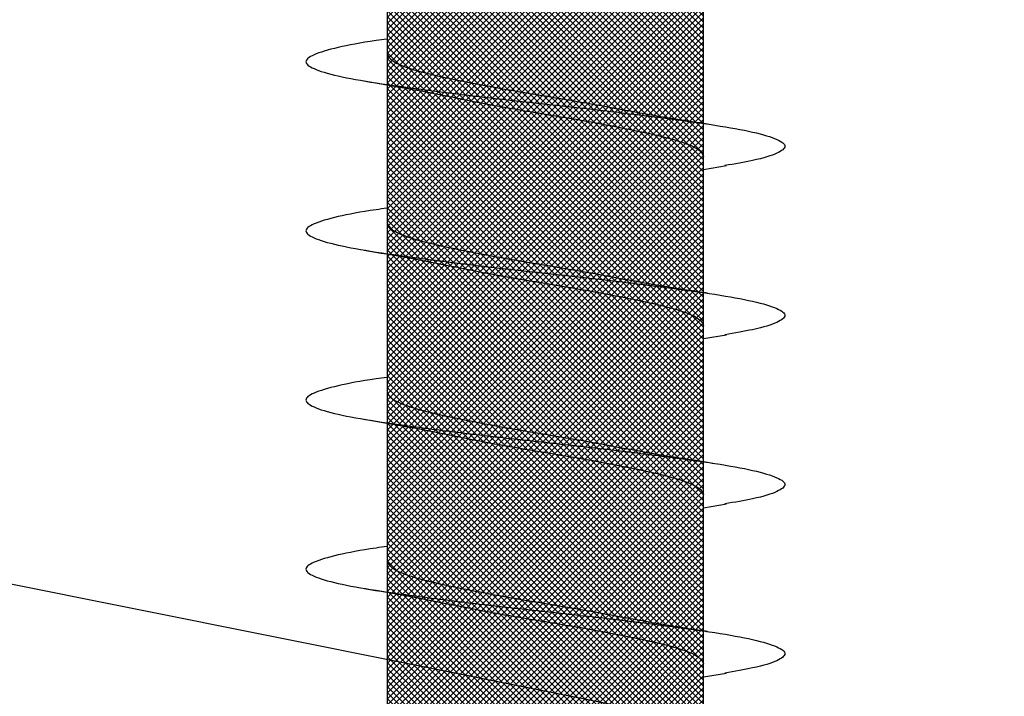
# Model space of a CAD drawing. Units: inches. Extents: x 8793.7 to 8858, y 3235.7 to 3307.6.
# Drawn here: x 8834.5 to 8834.8, y 3286.6 to 3286.8 of the extents above; entities that cross this region are included whole.
import ezdxf
from ezdxf import colors
from ezdxf.entities.mleader import LeaderData, LeaderLine
from ezdxf.math import Vec2, Vec3

# ---------------------------------------------------------------- set-up
doc = ezdxf.new("R2010")
doc.units = ezdxf.units.IN
doc.header["$MEASUREMENT"] = 0
doc.layers.add('conc', color=8, linetype='Continuous', lineweight=0)
doc.layers.add('Outline', color=7, linetype='Continuous', lineweight=40)
doc.layers.add('ICF Outline', color=7, linetype='Continuous')
doc.layers.add('Sills', color=40, linetype='Continuous')
doc.styles.add('Logix', font='arial.ttf', dxfattribs={"height": 0.06})

# ---------------------------------------------------------------- blocks, each defined once
blk = doc.blocks.new('*U206')
at = {"layer": 'Sills', "ltscale": 0.01}
blk.add_line((-1.75, 1.5), (5.75, 0), dxfattribs=at)
blk = doc.blocks.new('2.75in wood screw no washer')
at = {"layer": 'conc', "transparency": 33554687}
h = blk.add_hatch(dxfattribs=at)
h.set_pattern_fill('ANSI37', scale=0.01)
h.set_pattern_definition([(45, (0, 0), (-0.0008838834764832, 0.0008838834764832), []), (135, (0, 0), (-0.0008838834764832, -0.0008838834764832), [])])
edge = h.paths.add_edge_path()
edge.add_line((0.7240263797957596, -0.0467916448596952), (1.75, -0.0467916448596952))
edge.add_arc((0.7147809310063167, -0.0427649102648502), 0.0100842904962917, 269.9999999992705, 336.4650949498469)
edge.add_line((0.0830000000005384, -0.0528492007611021), (0.7147809310063167, -0.0528492007611021))
edge.add_line((0.0412829888300621, -0.0891132453130013), (0.0830000000005384, -0.0528492007611021))
edge.add_line((0.0162829888304259, -0.1108454137579429), (0.0412829888300621, -0.0891132453130013))
edge.add_line((0, -0.125), (0.0162829888304259, -0.1108454137579429))
edge.add_line((0, 0.125), (0, -0.125))
edge.add_line((0.0162829888304259, 0.1108454137579429), (0, 0.125))
edge.add_line((0.0412829888300621, 0.0891132453130013), (0.0162829888304259, 0.1108454137579429))
edge.add_line((0.0830000000005384, 0.0528492007615569), (0.0412829888300621, 0.0891132453130013))
edge.add_line((0.7147809310063167, 0.0528492007615569), (0.0830000000005384, 0.0528492007615569))
edge.add_arc((0.7147809310063167, 0.0427649102653049), 0.0100842904962917, 23.53490505015312, 90.00000000072953)
edge.add_line((1.75, 0.0467916448599888), (0.7240263797957596, 0.04679164486015))
edge.add_line((2.618661363756473, 0.0467916448596952), (1.75, 0.0467916448598317))
edge.add_line((1.75, -0.0467916448596952), (2.618661363756473, -0.0467916448596952))
edge.add_line((2.657331420496121, -0.0390121778864341), (2.75, -0.0001542456029711))
edge.add_line((2.75, 0.0001542456034258), (2.657331420496121, 0.0390121778864341))
edge.add_arc((2.618661363756473, -0.0532083551383948), 0.0999999999980134, 67.250645785899, 90.00000000010421)
edge.add_arc((2.618661363756473, 0.0532083551383948), 0.0999999999980131, 269.9999999998958, 292.749354214101)
at = {"color": 7, "linetype": 'Continuous', "lineweight": 30}
for p, q in [((1.75, 0.0467916448599888), (0.7240263797957596, 0.04679164486015)), ((1.309060351553853, 0.0467916448596952), (1.268293518116479, 0.0467916448596952)), ((1.359060351553125, 0.0467916448596952), (1.31829351811757, 0.0467916448596952)), ((1.409060351554217, 0.0467916448596952), (1.368293518116843, 0.0467916448596952)), ((1.459060351553489, 0.0467916448596952), (1.418293518116115, 0.0467916448596952)), ((1.509060351552761, 0.0467916448596952), (1.468293518117206, 0.0467916448596952)), ((0.7240263797957596, -0.0467916448596952), (1.75, -0.0467916448596952)), ((1.247660249311593, -0.0467916448596952), (1.287922558207355, -0.0467916448596952)), ((1.284060351554217, -0.0467916448596952), (1.285227800775828, -0.053570175418372)), ((1.297660249312684, -0.0467916448596952), (1.337922558206628, -0.0467916448596952)), ((1.334060351553489, -0.0467916448596952), (1.33522780077692, -0.053570175418372)), ((1.347660249311957, -0.0467916448596952), (1.387922558207719, -0.0467916448596952)), ((1.384060351552761, -0.0467916448596952), (1.385227800776192, -0.053570175418372)), ((1.397660249311229, -0.0467916448596952), (1.437922558206992, -0.0467916448596952)), ((1.434060351553853, -0.0467916448596952), (1.435227800775464, -0.053570175418372)), ((1.44766024931232, -0.0467916448596952), (1.487922558206264, -0.0467916448596952))]:
    blk.add_line(p, q, dxfattribs=at)
for points, knots in [([(1.322628821588295, 0.0467916448596952), (1.322475702283554, 0.0478995559069517), (1.321639483441686, 0.0539501064158685), (1.320137878445166, 0.0618563285047458), (1.317954331609143, 0.0692111958965143), (1.315920220073167, 0.0715846753469123), (1.313884844583299, 0.0691717278909891), (1.311705134628937, 0.0620163090211463), (1.309670006630767, 0.0506262265566875), (1.307634902936115, 0.0358020333724198), (1.305455119210819, 0.0185368464467501), (1.303420010628542, -1.2008968e-08), (1.301384902219069, -0.018536797982506), (1.299205117975361, -0.0358022049344982), (1.297170016156087, -0.0506256020453293), (1.295134881149351, -0.0620186577448294), (1.29295519765219, -0.0691628544705054), (1.290919724729974, -0.0716171282365394), (1.288885977553945, -0.0690891019376068), (1.2868952304525, -0.0629193939053039), (1.285713320155991, -0.0559677225405722), (1.285218965851527, -0.0530600664610574)], [0, 0, 0, 0, 0.0124096849445498, 0.0677720704772336, 0.1241203287815786, 0.1794827143142625, 0.2348450998469462, 0.2911933581512913, 0.3465557436839752, 0.4019181292166591, 0.458266387521004, 0.513628773053688, 0.5689911585863717, 0.6253394168907168, 0.6807018024234007, 0.7360641879560843, 0.7924124462604294, 0.8477748317931133, 0.9031372173257972, 0.9594854756301423, 1, 1, 1, 1]), ([(1.322628821588295, 0.0467916448596952), (1.322475702283554, 0.0478995559069517), (1.321639483441686, 0.0539501064158685), (1.320137878445166, 0.0618563285047458), (1.317954331609143, 0.0692111958965143), (1.315920220073167, 0.0715846753469123), (1.313884844583299, 0.0691717278909891), (1.311705134628937, 0.0620163090211463), (1.309670006630767, 0.0506262265566875), (1.307634902936115, 0.0358020333724198), (1.305455119210819, 0.0185368464467501), (1.303420010628542, -1.2008968e-08), (1.301384902219069, -0.018536797982506), (1.299431356244895, -0.0340102405239122), (1.298269154998706, -0.0425972639750398), (1.29780440981267, -0.0458136400338845)], [0, 0, 0, 0, 0.0124096849445498, 0.0677720704772336, 0.1241203287815786, 0.1794827143142625, 0.2348450998469462, 0.2911933581512913, 0.3465557436839752, 0.4019181292166591, 0.458266387521004, 0.513628773053688, 0.5689911585863717, 0.6253394168907168, 0.663361410539562, 0.663361410539562, 0.663361410539562, 0.663361410539562]), ([(1.322628821588295, 0.0467916448596952), (1.322475702283554, 0.0478995559069517), (1.321639483441686, 0.0539501064158685), (1.320137878445166, 0.0618563285047458), (1.317954331609143, 0.0692111958965143), (1.315920220073167, 0.0715846753469123), (1.313884844583299, 0.0691717278909891), (1.311705134628937, 0.0620163090211463), (1.309670006630767, 0.0506262265566875), (1.307634902936115, 0.0358020333724198), (1.305455119210819, 0.0185368464467501), (1.303420010628542, -1.2008968e-08), (1.301384902219069, -0.018536797982506), (1.299431356244895, -0.0340102405239122), (1.298269154998706, -0.0425972639750398), (1.29780440981267, -0.0458136400338845)], [0, 0, 0, 0, 0.0124096849445498, 0.0677720704772336, 0.1241203287815786, 0.1794827143142625, 0.2348450998469462, 0.2911933581512913, 0.3465557436839752, 0.4019181292166591, 0.458266387521004, 0.513628773053688, 0.5689911585863717, 0.6253394168907168, 0.663361410539562, 0.663361410539562, 0.663361410539562, 0.663361410539562]), ([(1.322628821588295, 0.0467916448596952), (1.322475702283554, 0.0478995559069517), (1.321639483441686, 0.0539501064158685), (1.320137878445166, 0.0618563285047458), (1.317954331609143, 0.0692111958965143), (1.315920220073167, 0.0715846753469123), (1.313884844583299, 0.0691717278909891), (1.311705134628937, 0.0620163090211463), (1.309670006630767, 0.0506262265566875), (1.307634902936115, 0.0358020333724198), (1.305455119210819, 0.0185368464467501), (1.303420010628542, -1.2008968e-08), (1.301384902219069, -0.018536797982506), (1.299431356244895, -0.0340102405239122), (1.298269154998706, -0.0425972639750398), (1.29780440981267, -0.0458136400338845)], [0, 0, 0, 0, 0.0124096849445498, 0.0677720704772336, 0.1241203287815786, 0.1794827143142625, 0.2348450998469462, 0.2911933581512913, 0.3465557436839752, 0.4019181292166591, 0.458266387521004, 0.513628773053688, 0.5689911585863717, 0.6253394168907168, 0.663361410539562, 0.663361410539562, 0.663361410539562, 0.663361410539562]), ([(1.322628821588295, 0.0467916448596952), (1.322475702283554, 0.0478995559069517), (1.321639483441686, 0.0539501064158685), (1.320137878445166, 0.0618563285047458), (1.317954331609143, 0.0692111958965143), (1.315920220073167, 0.0715846753469123), (1.313884844583299, 0.0691717278909891), (1.311705134628937, 0.0620163090211463), (1.309670006630767, 0.0506262265566875), (1.307634902936115, 0.0358020333724198), (1.305455119210819, 0.0185368464467501), (1.303420010628542, -1.2008968e-08), (1.301384902219069, -0.018536797982506), (1.299431356244895, -0.0340102405239122), (1.298269154998706, -0.0425972639750398), (1.29780440981267, -0.0458136400338845)], [0, 0, 0, 0, 0.0124096849445498, 0.0677720704772336, 0.1241203287815786, 0.1794827143142625, 0.2348450998469462, 0.2911933581512913, 0.3465557436839752, 0.4019181292166591, 0.458266387521004, 0.513628773053688, 0.5689911585863717, 0.6253394168907168, 0.663361410539562, 0.663361410539562, 0.663361410539562, 0.663361410539562]), ([(1.372628821587568, 0.0467916448596952), (1.372475702282827, 0.0478995559069517), (1.371639483442777, 0.0539501064158685), (1.370137878444438, 0.0618563285047458), (1.367954331610235, 0.0692111958965143), (1.365920220074258, 0.0715846753469123), (1.363884844582571, 0.0691717278909891), (1.361705134628209, 0.0620163090211463), (1.359670006631858, 0.0506262265566875), (1.357634902935387, 0.0358020333724198), (1.355455119210091, 0.0185368464467501), (1.353420010629633, -1.2008968e-08), (1.351384902218342, -0.018536797982506), (1.349205117974634, -0.0358022049344982), (1.347170016155359, -0.0506256020453293), (1.345134881150443, -0.0620186577448294), (1.342955197651463, -0.0691628544705054), (1.340919724731065, -0.0716171282365394), (1.338885977555037, -0.0690891019376068), (1.336895230453592, -0.0629193939053039), (1.335713320155264, -0.0559677225405722), (1.335218965850799, -0.0530600664610574)], [0, 0, 0, 0, 0.0124096849445497, 0.0677720704772335, 0.1241203287815786, 0.1794827143142624, 0.2348450998469461, 0.2911933581512914, 0.3465557436839751, 0.4019181292166589, 0.4582663875210041, 0.5136287730536879, 0.5689911585863717, 0.6253394168907169, 0.6807018024234006, 0.7360641879560843, 0.7924124462604294, 0.8477748317931133, 0.903137217325797, 0.9594854756301421, 1, 1, 1, 1]), ([(1.372628821587568, 0.0467916448596952), (1.372475702282827, 0.0478995559069517), (1.371639483442777, 0.0539501064158685), (1.370137878444438, 0.0618563285047458), (1.367954331610235, 0.0692111958965143), (1.365920220074258, 0.0715846753469123), (1.363884844582571, 0.0691717278909891), (1.361705134628209, 0.0620163090211463), (1.359670006631858, 0.0506262265566875), (1.357634902935387, 0.0358020333724198), (1.355455119210091, 0.0185368464467501), (1.353420010629633, -1.2008968e-08), (1.351384902218342, -0.018536797982506), (1.349431356225977, -0.0340102406662481), (1.348269154965237, -0.0425972642251509), (1.347804409762829, -0.0458136403831304)], [0, 0, 0, 0, 0.0124096849445497, 0.0677720704772335, 0.1241203287815786, 0.1794827143142624, 0.2348450998469461, 0.2911933581512914, 0.3465557436839751, 0.4019181292166589, 0.4582663875210041, 0.5136287730536879, 0.5689911585863717, 0.6253394168907169, 0.663361411913722, 0.663361411913722, 0.663361411913722, 0.663361411913722]), ([(1.372628821587568, 0.0467916448596952), (1.372475702282827, 0.0478995559069517), (1.371639483442777, 0.0539501064158685), (1.370137878444438, 0.0618563285047458), (1.367954331610235, 0.0692111958965143), (1.365920220074258, 0.0715846753469123), (1.363884844582571, 0.0691717278909891), (1.361705134628209, 0.0620163090211463), (1.359670006631858, 0.0506262265566875), (1.357634902935387, 0.0358020333724198), (1.355455119210091, 0.0185368464467501), (1.353420010629633, -1.2008968e-08), (1.351384902218342, -0.018536797982506), (1.349431356225977, -0.0340102406662481), (1.348269154965237, -0.0425972642251509), (1.347804409762829, -0.0458136403831304)], [0, 0, 0, 0, 0.0124096849445497, 0.0677720704772335, 0.1241203287815786, 0.1794827143142624, 0.2348450998469461, 0.2911933581512914, 0.3465557436839751, 0.4019181292166589, 0.4582663875210041, 0.5136287730536879, 0.5689911585863717, 0.6253394168907169, 0.663361411913722, 0.663361411913722, 0.663361411913722, 0.663361411913722]), ([(1.372628821587568, 0.0467916448596952), (1.372475702282827, 0.0478995559069517), (1.371639483442777, 0.0539501064158685), (1.370137878444438, 0.0618563285047458), (1.367954331610235, 0.0692111958965143), (1.365920220074258, 0.0715846753469123), (1.363884844582571, 0.0691717278909891), (1.361705134628209, 0.0620163090211463), (1.359670006631858, 0.0506262265566875), (1.357634902935387, 0.0358020333724198), (1.355455119210091, 0.0185368464467501), (1.353420010629633, -1.2008968e-08), (1.351384902218342, -0.018536797982506), (1.349431356225977, -0.0340102406662481), (1.348269154965237, -0.0425972642251509), (1.347804409762829, -0.0458136403831304)], [0, 0, 0, 0, 0.0124096849445497, 0.0677720704772335, 0.1241203287815786, 0.1794827143142624, 0.2348450998469461, 0.2911933581512914, 0.3465557436839751, 0.4019181292166589, 0.4582663875210041, 0.5136287730536879, 0.5689911585863717, 0.6253394168907169, 0.663361411913722, 0.663361411913722, 0.663361411913722, 0.663361411913722]), ([(1.372628821587568, 0.0467916448596952), (1.372475702282827, 0.0478995559069517), (1.371639483442777, 0.0539501064158685), (1.370137878444438, 0.0618563285047458), (1.367954331610235, 0.0692111958965143), (1.365920220074258, 0.0715846753469123), (1.363884844582571, 0.0691717278909891), (1.361705134628209, 0.0620163090211463), (1.359670006631858, 0.0506262265566875), (1.357634902935387, 0.0358020333724198), (1.355455119210091, 0.0185368464467501), (1.353420010629633, -1.2008968e-08), (1.351384902218342, -0.018536797982506), (1.349431356225977, -0.0340102406662481), (1.348269154965237, -0.0425972642251509), (1.347804409762829, -0.0458136403831304)], [0, 0, 0, 0, 0.0124096849445497, 0.0677720704772335, 0.1241203287815786, 0.1794827143142624, 0.2348450998469461, 0.2911933581512914, 0.3465557436839751, 0.4019181292166589, 0.4582663875210041, 0.5136287730536879, 0.5689911585863717, 0.6253394168907169, 0.663361411913722, 0.663361411913722, 0.663361411913722, 0.663361411913722]), ([(1.422628821588659, 0.0467916448596952), (1.422475702282099, 0.0478995559069517), (1.421639483442049, 0.0539501064158685), (1.42013787844553, 0.0618563285047458), (1.417954331609507, 0.0692111958965143), (1.41592022007353, 0.0715846753469123), (1.413884844583662, 0.0691717278909891), (1.411705134627482, 0.0620163090211463), (1.409670006631131, 0.0506262265566875), (1.407634902936479, 0.0358020333724198), (1.405455119209364, 0.0185368464467501), (1.403420010628906, -1.2008968e-08), (1.401384902219433, -0.018536797982506), (1.399205117973906, -0.0358022049344982), (1.397170016156451, -0.0506256020453293), (1.395134881149715, -0.0620186577448294), (1.392955197652554, -0.0691628544705054), (1.390919724730338, -0.0716171282365394), (1.388885977554309, -0.0690891019376068), (1.386895230452864, -0.0629193939053039), (1.385713320154536, -0.0559677225405722), (1.385218965850071, -0.0530600664610574)], [0, 0, 0, 0, 0.0124096849445514, 0.0677720704772351, 0.12412032878158, 0.1794827143142638, 0.2348450998469475, 0.2911933581512924, 0.3465557436839763, 0.4019181292166599, 0.4582663875210049, 0.5136287730536888, 0.5689911585863723, 0.6253394168907173, 0.6807018024234012, 0.7360641879560847, 0.7924124462604297, 0.8477748317931135, 0.9031372173257974, 0.9594854756301423, 1, 1, 1, 1]), ([(1.472628821587932, 0.0467916448596952), (1.47247570228319, 0.0478995559069517), (1.471639483441322, 0.0539501064158685), (1.470137878444802, 0.0618563285047458), (1.46795433160878, 0.0692111958965143), (1.465920220072803, 0.0715846753469123), (1.463884844582935, 0.0691717278909891), (1.461705134628573, 0.0620163090211463), (1.459670006630403, 0.0506262265566875), (1.457634902935751, 0.0358020333724198), (1.455455119210455, 0.0185368464467501), (1.453420010629997, -1.2008968e-08), (1.451384902218705, -0.018536797982506), (1.449205117974997, -0.0358022049344982), (1.447170016155723, -0.0506256020453293), (1.445134881148987, -0.0620186577448294), (1.442955197651826, -0.0691628544705054), (1.44091972472961, -0.0716171282365394), (1.438885977553582, -0.0690891019376068), (1.436895230453956, -0.0629193939053039), (1.435713320155628, -0.0559677225405722), (1.435218965851163, -0.0530600664610574)], [0, 0, 0, 0, 0.0124096849445497, 0.0677720704772336, 0.1241203287815789, 0.1794827143142628, 0.2348450998469466, 0.291193358151292, 0.3465557436839759, 0.4019181292166598, 0.4582663875210051, 0.5136287730536889, 0.568991158586373, 0.625339416890718, 0.680701802423402, 0.7360641879560857, 0.792412446260431, 0.8477748317931151, 0.903137217325799, 0.959485475630144, 1, 1, 1, 1]), ([(1.310227800775464, 0.0535701754188267), (1.309474231908097, 0.0490651124605393), (1.307995834833491, 0.0402268069206002), (1.30640628961737, 0.0322400037407533), (1.305626967723583, 0.0283242355571929)], [0, 0, 0, 0, 0.5097202102949512, 0.9999999999999998, 0.9999999999999998, 0.9999999999999998, 0.9999999999999998]), ([(1.360227800776556, 0.0535701754188267), (1.359474231909189, 0.0490651124605393), (1.357995834834582, 0.0402268069206002), (1.356406289618462, 0.0322400037407533), (1.355626967724674, 0.0283242355571929)], [0, 0, 0, 0, 0.5097202102949514, 0.9999999999999998, 0.9999999999999998, 0.9999999999999998, 0.9999999999999998]), ([(1.410227800775828, 0.0535701754188267), (1.409474231908461, 0.0490651124605393), (1.407995834833855, 0.0402268069206002), (1.406406289617734, 0.0322400037407533), (1.405626967723947, 0.0283242355571929)], [0, 0, 0, 0, 0.5097202102949695, 1, 1, 1, 1]), ([(1.46022780077692, 0.0535701754188267), (1.459474231907734, 0.0490651124605393), (1.457995834833127, 0.0402268069206002), (1.456406289618826, 0.0322400037407533), (1.455626967723219, 0.0283242355571929)], [0, 0, 0, 0, 0.5097202102949524, 0.9999999999999998, 0.9999999999999998, 0.9999999999999998, 0.9999999999999998]), ([(1.31829351811757, 0.0467916448596952), (1.317619021152495, 0.0464840063946213), (1.316257635569854, 0.0458630776233804), (1.314079393718202, 0.0409552172413896), (1.312043551975875, 0.0334739321924644), (1.310007505833709, 0.02365496167522), (1.30782988469582, 0.0122669508659783), (1.305791757289625, -3.47785085069e-05), (1.30376425954455, -0.0121265589500581), (1.302256859526096, -0.0203293471208781), (1.30153509044976, -0.0237175541014949), (1.301507486537957, -0.0238471353882233)], [0, 0, 0, 0, 0.1235237174962742, 0.2493167751549594, 0.3728404926512515, 0.4963642101475309, 0.6221572678062045, 0.7456809853024849, 0.869204702798764, 0.9949977604574383, 1, 1, 1, 1]), ([(1.31829351811757, 0.0467916448596952), (1.317619021152495, 0.0464840063946213), (1.316257635569854, 0.0458630776233804), (1.314079393718202, 0.0409552172413896), (1.312043551975875, 0.0334739321924644), (1.310007505833709, 0.02365496167522), (1.30782988469582, 0.0122669508659783), (1.305791757289625, -3.47785085069e-05), (1.30376425954455, -0.0121265589500581), (1.302256859526096, -0.0203293471208781), (1.30153509044976, -0.0237175541014949), (1.301507486537957, -0.0238471353882233)], [0, 0, 0, 0, 0.1235237174962742, 0.2493167751549594, 0.3728404926512515, 0.4963642101475309, 0.6221572678062045, 0.7456809853024849, 0.869204702798764, 0.9949977604574383, 1, 1, 1, 1]), ([(1.31829351811757, 0.0467916448596952), (1.317619021152495, 0.0464840063946213), (1.316257635569854, 0.0458630776233804), (1.314079393718202, 0.0409552172413896), (1.312043551975875, 0.0334739321924644), (1.310007505833709, 0.02365496167522), (1.30782988469582, 0.0122669508659783), (1.305791757289625, -3.47785085069e-05), (1.30376425954455, -0.0121265589500581), (1.302256859526096, -0.0203293471208781), (1.30153509044976, -0.0237175541014949), (1.301507486537957, -0.0238471353882233)], [0, 0, 0, 0, 0.1235237174962742, 0.2493167751549594, 0.3728404926512515, 0.4963642101475309, 0.6221572678062045, 0.7456809853024849, 0.869204702798764, 0.9949977604574383, 1, 1, 1, 1]), ([(1.31829351811757, 0.0467916448596952), (1.317619021152495, 0.0464840063946213), (1.316257635569854, 0.0458630776233804), (1.314079393718202, 0.0409552172413896), (1.312043551975875, 0.0334739321924644), (1.310007505833709, 0.02365496167522), (1.30782988469582, 0.0122669508659783), (1.305791757289625, -3.47785085069e-05), (1.30376425954455, -0.0121265589500581), (1.302256859526096, -0.0203293471208781), (1.30153509044976, -0.0237175541014949), (1.301507486537957, -0.0238471353882233)], [0, 0, 0, 0, 0.1235237174962742, 0.2493167751549594, 0.3728404926512515, 0.4963642101475309, 0.6221572678062045, 0.7456809853024849, 0.869204702798764, 0.9949977604574383, 1, 1, 1, 1]), ([(1.31829351811757, 0.0467916448596952), (1.317619021152495, 0.0464840063946213), (1.316257635569854, 0.0458630776233804), (1.314079393718202, 0.0409552172413896), (1.312043551975875, 0.0334739321924644), (1.310007505833709, 0.02365496167522), (1.30782988469582, 0.0122669508659783), (1.305791757289625, -3.47785085069e-05), (1.30376425954455, -0.0121265589500581), (1.302256859526096, -0.0203293471208781), (1.30153509044976, -0.0237175541014949), (1.301507486537957, -0.0238471353882233)], [0, 0, 0, 0, 0.1235237174962742, 0.2493167751549594, 0.3728404926512515, 0.4963642101475309, 0.6221572678062045, 0.7456809853024849, 0.869204702798764, 0.9949977604574383, 1, 1, 1, 1]), ([(1.368293518116843, 0.0467916448596952), (1.367619021151767, 0.0464840063946213), (1.366257635569127, 0.0458630776233804), (1.364079393717474, 0.0409552172413896), (1.362043551976967, 0.0334739321924644), (1.360007505832982, 0.02365496167522), (1.357829884695092, 0.0122669508659783), (1.355791757290717, -3.47785085069e-05), (1.353764259543822, -0.0121265589500581), (1.352256859525368, -0.0203293471208781), (1.351535090449033, -0.0237175541014949), (1.351507486537229, -0.0238471353882233)], [0, 0, 0, 0, 0.1235237174962734, 0.2493167751549597, 0.3728404926512519, 0.4963642101475314, 0.6221572678062052, 0.7456809853024855, 0.869204702798765, 0.9949977604574385, 1, 1, 1, 1]), ([(1.368293518116843, 0.0467916448596952), (1.367619021151767, 0.0464840063946213), (1.366257635569127, 0.0458630776233804), (1.364079393717474, 0.0409552172413896), (1.362043551976967, 0.0334739321924644), (1.360007505832982, 0.02365496167522), (1.357829884695092, 0.0122669508659783), (1.355791757290717, -3.47785085069e-05), (1.353764259543822, -0.0121265589500581), (1.352256859525368, -0.0203293471208781), (1.351535090449033, -0.0237175541014949), (1.351507486537229, -0.0238471353882233)], [0, 0, 0, 0, 0.1235237174962734, 0.2493167751549597, 0.3728404926512519, 0.4963642101475314, 0.6221572678062052, 0.7456809853024855, 0.869204702798765, 0.9949977604574385, 1, 1, 1, 1]), ([(1.368293518116843, 0.0467916448596952), (1.367619021151767, 0.0464840063946213), (1.366257635569127, 0.0458630776233804), (1.364079393717474, 0.0409552172413896), (1.362043551976967, 0.0334739321924644), (1.360007505832982, 0.02365496167522), (1.357829884695092, 0.0122669508659783), (1.355791757290717, -3.47785085069e-05), (1.353764259543822, -0.0121265589500581), (1.352256859525368, -0.0203293471208781), (1.351535090449033, -0.0237175541014949), (1.351507486537229, -0.0238471353882233)], [0, 0, 0, 0, 0.1235237174962734, 0.2493167751549597, 0.3728404926512519, 0.4963642101475314, 0.6221572678062052, 0.7456809853024855, 0.869204702798765, 0.9949977604574385, 1, 1, 1, 1]), ([(1.368293518116843, 0.0467916448596952), (1.367619021151767, 0.0464840063946213), (1.366257635569127, 0.0458630776233804), (1.364079393717474, 0.0409552172413896), (1.362043551976967, 0.0334739321924644), (1.360007505832982, 0.02365496167522), (1.357829884695092, 0.0122669508659783), (1.355791757290717, -3.47785085069e-05), (1.353764259543822, -0.0121265589500581), (1.352256859525368, -0.0203293471208781), (1.351535090449033, -0.0237175541014949), (1.351507486537229, -0.0238471353882233)], [0, 0, 0, 0, 0.1235237174962734, 0.2493167751549597, 0.3728404926512519, 0.4963642101475314, 0.6221572678062052, 0.7456809853024855, 0.869204702798765, 0.9949977604574385, 1, 1, 1, 1]), ([(1.368293518116843, 0.0467916448596952), (1.367619021151767, 0.0464840063946213), (1.366257635569127, 0.0458630776233804), (1.364079393717474, 0.0409552172413896), (1.362043551976967, 0.0334739321924644), (1.360007505832982, 0.02365496167522), (1.357829884695092, 0.0122669508659783), (1.355791757290717, -3.47785085069e-05), (1.353764259543822, -0.0121265589500581), (1.352256859525368, -0.0203293471208781), (1.351535090449033, -0.0237175541014949), (1.351507486537229, -0.0238471353882233)], [0, 0, 0, 0, 0.1235237174962734, 0.2493167751549597, 0.3728404926512519, 0.4963642101475314, 0.6221572678062052, 0.7456809853024855, 0.869204702798765, 0.9949977604574385, 1, 1, 1, 1]), ([(1.418293518116115, 0.0467916448596952), (1.417619021152859, 0.0464840063946213), (1.416257635568399, 0.0458630776233804), (1.414079393718566, 0.0409552172413896), (1.412043551976239, 0.0334739321924644), (1.410007505834073, 0.02365496167522), (1.407829884696184, 0.0122669508659783), (1.405791757289989, -3.47785085069e-05), (1.403764259544914, -0.0121265589500581), (1.40225685952646, -0.0203293471208781), (1.401535090450124, -0.0237175541014949), (1.401507486538321, -0.0238471353882233)], [0, 0, 0, 0, 0.1235237174962742, 0.2493167751549594, 0.3728404926512515, 0.4963642101475309, 0.6221572678062045, 0.7456809853024849, 0.869204702798764, 0.9949977604574383, 1, 1, 1, 1]), ([(1.418293518116115, 0.0467916448596952), (1.417619021152859, 0.0464840063946213), (1.416257635568399, 0.0458630776233804), (1.414079393718566, 0.0409552172413896), (1.412043551976239, 0.0334739321924644), (1.410007505834073, 0.02365496167522), (1.407829884696184, 0.0122669508659783), (1.405791757289989, -3.47785085069e-05), (1.403764259544914, -0.0121265589500581), (1.40225685952646, -0.0203293471208781), (1.401535090450124, -0.0237175541014949), (1.401507486538321, -0.0238471353882233)], [0, 0, 0, 0, 0.1235237174962742, 0.2493167751549594, 0.3728404926512515, 0.4963642101475309, 0.6221572678062045, 0.7456809853024849, 0.869204702798764, 0.9949977604574383, 1, 1, 1, 1]), ([(1.418293518116115, 0.0467916448596952), (1.417619021152859, 0.0464840063946213), (1.416257635568399, 0.0458630776233804), (1.414079393718566, 0.0409552172413896), (1.412043551976239, 0.0334739321924644), (1.410007505834073, 0.02365496167522), (1.407829884696184, 0.0122669508659783), (1.405791757289989, -3.47785085069e-05), (1.403764259544914, -0.0121265589500581), (1.40225685952646, -0.0203293471208781), (1.401535090450124, -0.0237175541014949), (1.401507486538321, -0.0238471353882233)], [0, 0, 0, 0, 0.1235237174962742, 0.2493167751549594, 0.3728404926512515, 0.4963642101475309, 0.6221572678062045, 0.7456809853024849, 0.869204702798764, 0.9949977604574383, 1, 1, 1, 1]), ([(1.418293518116115, 0.0467916448596952), (1.417619021152859, 0.0464840063946213), (1.416257635568399, 0.0458630776233804), (1.414079393718566, 0.0409552172413896), (1.412043551976239, 0.0334739321924644), (1.410007505834073, 0.02365496167522), (1.407829884696184, 0.0122669508659783), (1.405791757289989, -3.47785085069e-05), (1.403764259544914, -0.0121265589500581), (1.40225685952646, -0.0203293471208781), (1.401535090450124, -0.0237175541014949), (1.401507486538321, -0.0238471353882233)], [0, 0, 0, 0, 0.1235237174962742, 0.2493167751549594, 0.3728404926512515, 0.4963642101475309, 0.6221572678062045, 0.7456809853024849, 0.869204702798764, 0.9949977604574383, 1, 1, 1, 1]), ([(1.418293518116115, 0.0467916448596952), (1.417619021152859, 0.0464840063946213), (1.416257635568399, 0.0458630776233804), (1.414079393718566, 0.0409552172413896), (1.412043551976239, 0.0334739321924644), (1.410007505834073, 0.02365496167522), (1.407829884696184, 0.0122669508659783), (1.405791757289989, -3.47785085069e-05), (1.403764259544914, -0.0121265589500581), (1.40225685952646, -0.0203293471208781), (1.401535090450124, -0.0237175541014949), (1.401507486538321, -0.0238471353882233)], [0, 0, 0, 0, 0.1235237174962742, 0.2493167751549594, 0.3728404926512515, 0.4963642101475309, 0.6221572678062045, 0.7456809853024849, 0.869204702798764, 0.9949977604574383, 1, 1, 1, 1]), ([(1.468293518117206, 0.0467916448596952), (1.467619021152131, 0.0464840063946213), (1.46625763556949, 0.0458630776233804), (1.464079393717838, 0.0409552172413896), (1.46204355197733, 0.0334739321924644), (1.460007505833345, 0.02365496167522), (1.457829884695456, 0.0122669508659783), (1.455791757289262, -3.47785085069e-05), (1.453764259544186, -0.0121265589500581), (1.452256859525732, -0.0203293471208781), (1.451535090449397, -0.0237175541014949), (1.451507486537593, -0.0238471353882233)], [0, 0, 0, 0, 0.1235237174962695, 0.249316775154957, 0.3728404926512504, 0.496364210147531, 0.622157267806206, 0.7456809853024874, 0.869204702798768, 0.9949977604574428, 1, 1, 1, 1]), ([(1.468293518117206, 0.0467916448596952), (1.467619021152131, 0.0464840063946213), (1.46625763556949, 0.0458630776233804), (1.464079393717838, 0.0409552172413896), (1.46204355197733, 0.0334739321924644), (1.460007505833345, 0.02365496167522), (1.457829884695456, 0.0122669508659783), (1.455791757289262, -3.47785085069e-05), (1.453764259544186, -0.0121265589500581), (1.452256859525732, -0.0203293471208781), (1.451535090449397, -0.0237175541014949), (1.451507486537593, -0.0238471353882233)], [0, 0, 0, 0, 0.1235237174962695, 0.249316775154957, 0.3728404926512504, 0.496364210147531, 0.622157267806206, 0.7456809853024874, 0.869204702798768, 0.9949977604574428, 1, 1, 1, 1]), ([(1.468293518117206, 0.0467916448596952), (1.467619021152131, 0.0464840063946213), (1.46625763556949, 0.0458630776233804), (1.464079393717838, 0.0409552172413896), (1.46204355197733, 0.0334739321924644), (1.460007505833345, 0.02365496167522), (1.457829884695456, 0.0122669508659783), (1.455791757289262, -3.47785085069e-05), (1.453764259544186, -0.0121265589500581), (1.452256859525732, -0.0203293471208781), (1.451535090449397, -0.0237175541014949), (1.451507486537593, -0.0238471353882233)], [0, 0, 0, 0, 0.1235237174962695, 0.249316775154957, 0.3728404926512504, 0.496364210147531, 0.622157267806206, 0.7456809853024874, 0.869204702798768, 0.9949977604574428, 1, 1, 1, 1]), ([(1.468293518117206, 0.0467916448596952), (1.467619021152131, 0.0464840063946213), (1.46625763556949, 0.0458630776233804), (1.464079393717838, 0.0409552172413896), (1.46204355197733, 0.0334739321924644), (1.460007505833345, 0.02365496167522), (1.457829884695456, 0.0122669508659783), (1.455791757289262, -3.47785085069e-05), (1.453764259544186, -0.0121265589500581), (1.452256859525732, -0.0203293471208781), (1.451535090449397, -0.0237175541014949), (1.451507486537593, -0.0238471353882233)], [0, 0, 0, 0, 0.1235237174962695, 0.249316775154957, 0.3728404926512504, 0.496364210147531, 0.622157267806206, 0.7456809853024874, 0.869204702798768, 0.9949977604574428, 1, 1, 1, 1]), ([(1.468293518117206, 0.0467916448596952), (1.467619021152131, 0.0464840063946213), (1.46625763556949, 0.0458630776233804), (1.464079393717838, 0.0409552172413896), (1.46204355197733, 0.0334739321924644), (1.460007505833345, 0.02365496167522), (1.457829884695456, 0.0122669508659783), (1.455791757289262, -3.47785085069e-05), (1.453764259544186, -0.0121265589500581), (1.452256859525732, -0.0203293471208781), (1.451535090449397, -0.0237175541014949), (1.451507486537593, -0.0238471353882233)], [0, 0, 0, 0, 0.1235237174962695, 0.249316775154957, 0.3728404926512504, 0.496364210147531, 0.622157267806206, 0.7456809853024874, 0.869204702798768, 0.9949977604574428, 1, 1, 1, 1]), ([(1.305661696800598, 0.0283310586701191), (1.305319070152108, 0.0267484452874669), (1.30428706654311, 0.0219815576742804), (1.302456177525527, 0.0121942728296745), (1.30042316023173, 1.67845546457e-05), (1.298386508673502, -0.0122620277688839), (1.296208486606701, -0.0236562642121498), (1.294172546629852, -0.0334735861806621), (1.292136676538575, -0.0409553114618575), (1.289958442250281, -0.0458630543880645), (1.288597055667196, -0.0464839986962034), (1.287922558207355, -0.0467916448596952)], [0, 0, 0, 0, 0.0591198403357541, 0.178071054979831, 0.2948763581262344, 0.4116816612726366, 0.5306328759167133, 0.6474381790631166, 0.7642434822095198, 0.8831946968535973, 1, 1, 1, 1]), ([(1.305661696800598, 0.0283310586701191), (1.305319070152108, 0.0267484452874669), (1.30428706654311, 0.0219815576742804), (1.302456177525527, 0.0121942728296745), (1.30042316023173, 1.67845546457e-05), (1.298386508673502, -0.0122620277688839), (1.296208486606701, -0.0236562642121498), (1.294172546629852, -0.0334735861806621), (1.292136676538575, -0.0409553114618575), (1.289958442250281, -0.0458630543880645), (1.288597055667196, -0.0464839986962034), (1.287922558207355, -0.0467916448596952)], [0, 0, 0, 0, 0.0591198403357541, 0.178071054979831, 0.2948763581262344, 0.4116816612726366, 0.5306328759167133, 0.6474381790631166, 0.7642434822095198, 0.8831946968535973, 1, 1, 1, 1]), ([(1.305661696800598, 0.0283310586701191), (1.305319070152108, 0.0267484452874669), (1.30428706654311, 0.0219815576742804), (1.302456177525527, 0.0121942728296745), (1.30042316023173, 1.67845546457e-05), (1.298386508673502, -0.0122620277688839), (1.296208486606701, -0.0236562642121498), (1.294172546629852, -0.0334735861806621), (1.292136676538575, -0.0409553114618575), (1.289958442250281, -0.0458630543880645), (1.288597055667196, -0.0464839986962034), (1.287922558207355, -0.0467916448596952)], [0, 0, 0, 0, 0.0591198403357541, 0.178071054979831, 0.2948763581262344, 0.4116816612726366, 0.5306328759167133, 0.6474381790631166, 0.7642434822095198, 0.8831946968535973, 1, 1, 1, 1]), ([(1.305661696800598, 0.0283310586701191), (1.305319070152108, 0.0267484452874669), (1.30428706654311, 0.0219815576742804), (1.302456177525527, 0.0121942728296745), (1.30042316023173, 1.67845546457e-05), (1.298386508673502, -0.0122620277688839), (1.296208486606701, -0.0236562642121498), (1.294172546629852, -0.0334735861806621), (1.292136676538575, -0.0409553114618575), (1.289958442250281, -0.0458630543880645), (1.288597055667196, -0.0464839986962034), (1.287922558207355, -0.0467916448596952)], [0, 0, 0, 0, 0.0591198403357541, 0.178071054979831, 0.2948763581262344, 0.4116816612726366, 0.5306328759167133, 0.6474381790631166, 0.7642434822095198, 0.8831946968535973, 1, 1, 1, 1]), ([(1.305661696800598, 0.0283310586701191), (1.305319070152108, 0.0267484452874669), (1.30428706654311, 0.0219815576742804), (1.302456177525527, 0.0121942728296745), (1.30042316023173, 1.67845546457e-05), (1.298386508673502, -0.0122620277688839), (1.296208486606701, -0.0236562642121498), (1.294172546629852, -0.0334735861806621), (1.292136676538575, -0.0409553114618575), (1.289958442250281, -0.0458630543880645), (1.288597055667196, -0.0464839986962034), (1.287922558207355, -0.0467916448596952)], [0, 0, 0, 0, 0.0591198403357541, 0.178071054979831, 0.2948763581262344, 0.4116816612726366, 0.5306328759167133, 0.6474381790631166, 0.7642434822095198, 0.8831946968535973, 1, 1, 1, 1]), ([(1.355661696801689, 0.0283310586701191), (1.3553190701532, 0.0267484452874669), (1.354287066542383, 0.0219815576742804), (1.3524561775248, 0.0121942728296745), (1.350423160231002, 1.67845546457e-05), (1.348386508672774, -0.0122620277688839), (1.346208486607793, -0.0236562642121498), (1.344172546630943, -0.0334735861806621), (1.342136676537847, -0.0409553114618575), (1.339958442251372, -0.0458630543880645), (1.338597055668287, -0.0464839986962034), (1.337922558206628, -0.0467916448596952)], [0, 0, 0, 0, 0.0591198403357537, 0.1780710549798316, 0.2948763581262349, 0.4116816612726372, 0.5306328759167142, 0.6474381790631174, 0.7642434822095207, 0.8831946968535973, 1, 1, 1, 1]), ([(1.355661696801689, 0.0283310586701191), (1.3553190701532, 0.0267484452874669), (1.354287066542383, 0.0219815576742804), (1.3524561775248, 0.0121942728296745), (1.350423160231002, 1.67845546457e-05), (1.348386508672774, -0.0122620277688839), (1.346208486607793, -0.0236562642121498), (1.344172546630943, -0.0334735861806621), (1.342136676537847, -0.0409553114618575), (1.339958442251372, -0.0458630543880645), (1.338597055668287, -0.0464839986962034), (1.337922558206628, -0.0467916448596952)], [0, 0, 0, 0, 0.0591198403357537, 0.1780710549798316, 0.2948763581262349, 0.4116816612726372, 0.5306328759167142, 0.6474381790631174, 0.7642434822095207, 0.8831946968535973, 1, 1, 1, 1]), ([(1.355661696801689, 0.0283310586701191), (1.3553190701532, 0.0267484452874669), (1.354287066542383, 0.0219815576742804), (1.3524561775248, 0.0121942728296745), (1.350423160231002, 1.67845546457e-05), (1.348386508672774, -0.0122620277688839), (1.346208486607793, -0.0236562642121498), (1.344172546630943, -0.0334735861806621), (1.342136676537847, -0.0409553114618575), (1.339958442251372, -0.0458630543880645), (1.338597055668287, -0.0464839986962034), (1.337922558206628, -0.0467916448596952)], [0, 0, 0, 0, 0.0591198403357537, 0.1780710549798316, 0.2948763581262349, 0.4116816612726372, 0.5306328759167142, 0.6474381790631174, 0.7642434822095207, 0.8831946968535973, 1, 1, 1, 1]), ([(1.355661696801689, 0.0283310586701191), (1.3553190701532, 0.0267484452874669), (1.354287066542383, 0.0219815576742804), (1.3524561775248, 0.0121942728296745), (1.350423160231002, 1.67845546457e-05), (1.348386508672774, -0.0122620277688839), (1.346208486607793, -0.0236562642121498), (1.344172546630943, -0.0334735861806621), (1.342136676537847, -0.0409553114618575), (1.339958442251372, -0.0458630543880645), (1.338597055668287, -0.0464839986962034), (1.337922558206628, -0.0467916448596952)], [0, 0, 0, 0, 0.0591198403357537, 0.1780710549798316, 0.2948763581262349, 0.4116816612726372, 0.5306328759167142, 0.6474381790631174, 0.7642434822095207, 0.8831946968535973, 1, 1, 1, 1]), ([(1.355661696801689, 0.0283310586701191), (1.3553190701532, 0.0267484452874669), (1.354287066542383, 0.0219815576742804), (1.3524561775248, 0.0121942728296745), (1.350423160231002, 1.67845546457e-05), (1.348386508672774, -0.0122620277688839), (1.346208486607793, -0.0236562642121498), (1.344172546630943, -0.0334735861806621), (1.342136676537847, -0.0409553114618575), (1.339958442251372, -0.0458630543880645), (1.338597055668287, -0.0464839986962034), (1.337922558206628, -0.0467916448596952)], [0, 0, 0, 0, 0.0591198403357537, 0.1780710549798316, 0.2948763581262349, 0.4116816612726372, 0.5306328759167142, 0.6474381790631174, 0.7642434822095207, 0.8831946968535973, 1, 1, 1, 1]), ([(1.405661696800962, 0.0283310586701191), (1.405319070152472, 0.0267484452874669), (1.404287066543474, 0.0219815576742804), (1.402456177524072, 0.0121942728296745), (1.400423160230275, 1.67845546457e-05), (1.398386508673866, -0.0122620277688839), (1.396208486607065, -0.0236562642121498), (1.394172546630215, -0.0334735861806621), (1.39213667653712, -0.0409553114618575), (1.389958442250645, -0.0458630543880645), (1.38859705566756, -0.0464839986962034), (1.387922558207719, -0.0467916448596952)], [0, 0, 0, 0, 0.0591198403357462, 0.1780710549798241, 0.2948763581262284, 0.4116816612726316, 0.5306328759167093, 0.6474381790631137, 0.7642434822095177, 0.8831946968535962, 1, 1, 1, 1]), ([(1.405661696800962, 0.0283310586701191), (1.405319070152472, 0.0267484452874669), (1.404287066543474, 0.0219815576742804), (1.402456177524072, 0.0121942728296745), (1.400423160230275, 1.67845546457e-05), (1.398386508673866, -0.0122620277688839), (1.396208486607065, -0.0236562642121498), (1.394172546630215, -0.0334735861806621), (1.39213667653712, -0.0409553114618575), (1.389958442250645, -0.0458630543880645), (1.38859705566756, -0.0464839986962034), (1.387922558207719, -0.0467916448596952)], [0, 0, 0, 0, 0.0591198403357462, 0.1780710549798241, 0.2948763581262284, 0.4116816612726316, 0.5306328759167093, 0.6474381790631137, 0.7642434822095177, 0.8831946968535962, 1, 1, 1, 1]), ([(1.405661696800962, 0.0283310586701191), (1.405319070152472, 0.0267484452874669), (1.404287066543474, 0.0219815576742804), (1.402456177524072, 0.0121942728296745), (1.400423160230275, 1.67845546457e-05), (1.398386508673866, -0.0122620277688839), (1.396208486607065, -0.0236562642121498), (1.394172546630215, -0.0334735861806621), (1.39213667653712, -0.0409553114618575), (1.389958442250645, -0.0458630543880645), (1.38859705566756, -0.0464839986962034), (1.387922558207719, -0.0467916448596952)], [0, 0, 0, 0, 0.0591198403357462, 0.1780710549798241, 0.2948763581262284, 0.4116816612726316, 0.5306328759167093, 0.6474381790631137, 0.7642434822095177, 0.8831946968535962, 1, 1, 1, 1]), ([(1.405661696800962, 0.0283310586701191), (1.405319070152472, 0.0267484452874669), (1.404287066543474, 0.0219815576742804), (1.402456177524072, 0.0121942728296745), (1.400423160230275, 1.67845546457e-05), (1.398386508673866, -0.0122620277688839), (1.396208486607065, -0.0236562642121498), (1.394172546630215, -0.0334735861806621), (1.39213667653712, -0.0409553114618575), (1.389958442250645, -0.0458630543880645), (1.38859705566756, -0.0464839986962034), (1.387922558207719, -0.0467916448596952)], [0, 0, 0, 0, 0.0591198403357462, 0.1780710549798241, 0.2948763581262284, 0.4116816612726316, 0.5306328759167093, 0.6474381790631137, 0.7642434822095177, 0.8831946968535962, 1, 1, 1, 1]), ([(1.405661696800962, 0.0283310586701191), (1.405319070152472, 0.0267484452874669), (1.404287066543474, 0.0219815576742804), (1.402456177524072, 0.0121942728296745), (1.400423160230275, 1.67845546457e-05), (1.398386508673866, -0.0122620277688839), (1.396208486607065, -0.0236562642121498), (1.394172546630215, -0.0334735861806621), (1.39213667653712, -0.0409553114618575), (1.389958442250645, -0.0458630543880645), (1.38859705566756, -0.0464839986962034), (1.387922558207719, -0.0467916448596952)], [0, 0, 0, 0, 0.0591198403357462, 0.1780710549798241, 0.2948763581262284, 0.4116816612726316, 0.5306328759167093, 0.6474381790631137, 0.7642434822095177, 0.8831946968535962, 1, 1, 1, 1]), ([(1.455661696800234, 0.0283310586701191), (1.455319070153564, 0.0267484452874669), (1.454287066542747, 0.0219815576742804), (1.452456177525164, 0.0121942728296745), (1.450423160231366, 1.67845546457e-05), (1.448386508673138, -0.0122620277688839), (1.446208486608156, -0.0236562642121498), (1.444172546631307, -0.0334735861806621), (1.442136676538211, -0.0409553114618575), (1.439958442251736, -0.0458630543880645), (1.438597055666832, -0.0464839986962034), (1.437922558206992, -0.0467916448596952)], [0, 0, 0, 0, 0.0591198403357497, 0.1780710549798281, 0.2948763581262319, 0.4116816612726347, 0.5306328759167119, 0.6474381790631158, 0.7642434822095195, 0.8831946968535966, 0.9999999999999998, 0.9999999999999998, 0.9999999999999998, 0.9999999999999998]), ([(1.455661696800234, 0.0283310586701191), (1.455319070153564, 0.0267484452874669), (1.454287066542747, 0.0219815576742804), (1.452456177525164, 0.0121942728296745), (1.450423160231366, 1.67845546457e-05), (1.448386508673138, -0.0122620277688839), (1.446208486608156, -0.0236562642121498), (1.444172546631307, -0.0334735861806621), (1.442136676538211, -0.0409553114618575), (1.439958442251736, -0.0458630543880645), (1.438597055666832, -0.0464839986962034), (1.437922558206992, -0.0467916448596952)], [0, 0, 0, 0, 0.0591198403357497, 0.1780710549798281, 0.2948763581262319, 0.4116816612726347, 0.5306328759167119, 0.6474381790631158, 0.7642434822095195, 0.8831946968535966, 0.9999999999999998, 0.9999999999999998, 0.9999999999999998, 0.9999999999999998]), ([(1.455661696800234, 0.0283310586701191), (1.455319070153564, 0.0267484452874669), (1.454287066542747, 0.0219815576742804), (1.452456177525164, 0.0121942728296745), (1.450423160231366, 1.67845546457e-05), (1.448386508673138, -0.0122620277688839), (1.446208486608156, -0.0236562642121498), (1.444172546631307, -0.0334735861806621), (1.442136676538211, -0.0409553114618575), (1.439958442251736, -0.0458630543880645), (1.438597055666832, -0.0464839986962034), (1.437922558206992, -0.0467916448596952)], [0, 0, 0, 0, 0.0591198403357497, 0.1780710549798281, 0.2948763581262319, 0.4116816612726347, 0.5306328759167119, 0.6474381790631158, 0.7642434822095195, 0.8831946968535966, 0.9999999999999998, 0.9999999999999998, 0.9999999999999998, 0.9999999999999998]), ([(1.455661696800234, 0.0283310586701191), (1.455319070153564, 0.0267484452874669), (1.454287066542747, 0.0219815576742804), (1.452456177525164, 0.0121942728296745), (1.450423160231366, 1.67845546457e-05), (1.448386508673138, -0.0122620277688839), (1.446208486608156, -0.0236562642121498), (1.444172546631307, -0.0334735861806621), (1.442136676538211, -0.0409553114618575), (1.439958442251736, -0.0458630543880645), (1.438597055666832, -0.0464839986962034), (1.437922558206992, -0.0467916448596952)], [0, 0, 0, 0, 0.0591198403357497, 0.1780710549798281, 0.2948763581262319, 0.4116816612726347, 0.5306328759167119, 0.6474381790631158, 0.7642434822095195, 0.8831946968535966, 0.9999999999999998, 0.9999999999999998, 0.9999999999999998, 0.9999999999999998]), ([(1.455661696800234, 0.0283310586701191), (1.455319070153564, 0.0267484452874669), (1.454287066542747, 0.0219815576742804), (1.452456177525164, 0.0121942728296745), (1.450423160231366, 1.67845546457e-05), (1.448386508673138, -0.0122620277688839), (1.446208486608156, -0.0236562642121498), (1.444172546631307, -0.0334735861806621), (1.442136676538211, -0.0409553114618575), (1.439958442251736, -0.0458630543880645), (1.438597055666832, -0.0464839986962034), (1.437922558206992, -0.0467916448596952)], [0, 0, 0, 0, 0.0591198403357497, 0.1780710549798281, 0.2948763581262319, 0.4116816612726347, 0.5306328759167119, 0.6474381790631158, 0.7642434822095195, 0.8831946968535966, 0.9999999999999998, 0.9999999999999998, 0.9999999999999998, 0.9999999999999998]), ([(1.297492285531916, -0.0478926547457377), (1.297941189874109, -0.0448998750594001), (1.298618354032441, -0.0403853205198175), (1.299908969011084, -0.0324374751066898), (1.300843506965975, -0.0274334766113498), (1.301527223682569, -0.0237725044767103)], [0, 0, 0, 0, 0.345475689606458, 0.5211438884077513, 0.9999999999999998, 0.9999999999999998, 0.9999999999999998, 0.9999999999999998]), ([(1.347492285531188, -0.0478926547457377), (1.3479411898752, -0.0448998750594001), (1.348618354033533, -0.0403853205198175), (1.349908969010357, -0.0324374751066898), (1.350843506967066, -0.0274334766113498), (1.351527223681841, -0.0237725044767103)], [0, 0, 0, 0, 0.3454756896064582, 0.5211438884077677, 0.9999999999999998, 0.9999999999999998, 0.9999999999999998, 0.9999999999999998]), ([(1.39749228553228, -0.0478926547457377), (1.397941189874472, -0.0448998750594001), (1.398618354032805, -0.0403853205198175), (1.399908969009629, -0.0324374751066898), (1.400843506966339, -0.0274334766113498), (1.401527223681114, -0.0237725044767103)], [0, 0, 0, 0, 0.3454756896064339, 0.5211438884077277, 1, 1, 1, 1]), ([(1.447492285531552, -0.0478926547457377), (1.447941189875564, -0.0448998750594001), (1.448618354033897, -0.0403853205198175), (1.449908969010721, -0.0324374751066898), (1.450843506965611, -0.0274334766113498), (1.451527223682205, -0.0237725044767103)], [0, 0, 0, 0, 0.3454756896064576, 0.52114388840775, 1, 1, 1, 1]), ([(1.297662087024946, -0.0467916448592405), (1.297497834388195, -0.0479121558064435), (1.296659554194775, -0.053483260896428), (1.295134881149351, -0.0620186577448294), (1.29295519765219, -0.0691628544705054), (1.290919724729974, -0.0716171282365394), (1.288885977553945, -0.0690891019376068), (1.2868952304525, -0.0629193939053039), (1.285713320155991, -0.0559677225405722), (1.285218965851527, -0.0530600664610574)], [0.6672454457675335, 0.6672454457675335, 0.6672454457675335, 0.6672454457675335, 0.6807018024234007, 0.7360641879560843, 0.7924124462604294, 0.8477748317931133, 0.9031372173257972, 0.9594854756301423, 1, 1, 1, 1]), ([(1.297662087024946, -0.0467916448592405), (1.297497834388195, -0.0479121558064435), (1.296659554194775, -0.053483260896428), (1.295134881149351, -0.0620186577448294), (1.29295519765219, -0.0691628544705054), (1.290919724729974, -0.0716171282365394), (1.288885977553945, -0.0690891019376068), (1.2868952304525, -0.0629193939053039), (1.285713320155991, -0.0559677225405722), (1.285218965851527, -0.0530600664610574)], [0.6672454457675335, 0.6672454457675335, 0.6672454457675335, 0.6672454457675335, 0.6807018024234007, 0.7360641879560843, 0.7924124462604294, 0.8477748317931133, 0.9031372173257972, 0.9594854756301423, 1, 1, 1, 1]), ([(1.297662087024946, -0.0467916448592405), (1.297497834388195, -0.0479121558064435), (1.296659554194775, -0.053483260896428), (1.295134881149351, -0.0620186577448294), (1.29295519765219, -0.0691628544705054), (1.290919724729974, -0.0716171282365394), (1.288885977553945, -0.0690891019376068), (1.2868952304525, -0.0629193939053039), (1.285713320155991, -0.0559677225405722), (1.285218965851527, -0.0530600664610574)], [0.6672454457675335, 0.6672454457675335, 0.6672454457675335, 0.6672454457675335, 0.6807018024234007, 0.7360641879560843, 0.7924124462604294, 0.8477748317931133, 0.9031372173257972, 0.9594854756301423, 1, 1, 1, 1]), ([(1.297662087024946, -0.0467916448592405), (1.297497834388195, -0.0479121558064435), (1.296659554194775, -0.053483260896428), (1.295134881149351, -0.0620186577448294), (1.29295519765219, -0.0691628544705054), (1.290919724729974, -0.0716171282365394), (1.288885977553945, -0.0690891019376068), (1.2868952304525, -0.0629193939053039), (1.285713320155991, -0.0559677225405722), (1.285218965851527, -0.0530600664610574)], [0.6672454457675335, 0.6672454457675335, 0.6672454457675335, 0.6672454457675335, 0.6807018024234007, 0.7360641879560843, 0.7924124462604294, 0.8477748317931133, 0.9031372173257972, 0.9594854756301423, 1, 1, 1, 1]), ([(1.347662087027856, -0.0467916448596952), (1.347497834389287, -0.0479121558064435), (1.346659554195866, -0.053483260896428), (1.345134881150443, -0.0620186577448294), (1.342955197651463, -0.0691628544705054), (1.340919724731065, -0.0716171282365394), (1.338885977555037, -0.0690891019376068), (1.336895230453592, -0.0629193939053039), (1.335713320155264, -0.0559677225405722), (1.335218965850799, -0.0530600664610574)], [0.6672454457675335, 0.6672454457675335, 0.6672454457675335, 0.6672454457675335, 0.6807018024234006, 0.7360641879560843, 0.7924124462604294, 0.8477748317931133, 0.903137217325797, 0.9594854756301421, 1, 1, 1, 1]), ([(1.347662087027856, -0.0467916448596952), (1.347497834389287, -0.0479121558064435), (1.346659554195866, -0.053483260896428), (1.345134881150443, -0.0620186577448294), (1.342955197651463, -0.0691628544705054), (1.340919724731065, -0.0716171282365394), (1.338885977555037, -0.0690891019376068), (1.336895230453592, -0.0629193939053039), (1.335713320155264, -0.0559677225405722), (1.335218965850799, -0.0530600664610574)], [0.6672454457675335, 0.6672454457675335, 0.6672454457675335, 0.6672454457675335, 0.6807018024234006, 0.7360641879560843, 0.7924124462604294, 0.8477748317931133, 0.903137217325797, 0.9594854756301421, 1, 1, 1, 1]), ([(1.347662087027856, -0.0467916448596952), (1.347497834389287, -0.0479121558064435), (1.346659554195866, -0.053483260896428), (1.345134881150443, -0.0620186577448294), (1.342955197651463, -0.0691628544705054), (1.340919724731065, -0.0716171282365394), (1.338885977555037, -0.0690891019376068), (1.336895230453592, -0.0629193939053039), (1.335713320155264, -0.0559677225405722), (1.335218965850799, -0.0530600664610574)], [0.6672454457675335, 0.6672454457675335, 0.6672454457675335, 0.6672454457675335, 0.6807018024234006, 0.7360641879560843, 0.7924124462604294, 0.8477748317931133, 0.903137217325797, 0.9594854756301421, 1, 1, 1, 1]), ([(1.347662087027856, -0.0467916448596952), (1.347497834389287, -0.0479121558064435), (1.346659554195866, -0.053483260896428), (1.345134881150443, -0.0620186577448294), (1.342955197651463, -0.0691628544705054), (1.340919724731065, -0.0716171282365394), (1.338885977555037, -0.0690891019376068), (1.336895230453592, -0.0629193939053039), (1.335713320155264, -0.0559677225405722), (1.335218965850799, -0.0530600664610574)], [0.6672454457675335, 0.6672454457675335, 0.6672454457675335, 0.6672454457675335, 0.6807018024234006, 0.7360641879560843, 0.7924124462604294, 0.8477748317931133, 0.903137217325797, 0.9594854756301421, 1, 1, 1, 1])]:
    blk.add_open_spline(points, degree=3, knots=knots, dxfattribs=at)
for points in [[(1.29780440981267, -0.0458136400338845), (1.297756935009601, -0.0461422003413645), (1.297709496815514, -0.0464682212091248), (1.297662087024946, -0.0467916448592405)], [(1.29780440981267, -0.0458136400338845), (1.297756935009601, -0.0461422003413645), (1.297709496815514, -0.0464682212091248), (1.297662087024946, -0.0467916448592405)], [(1.29780440981267, -0.0458136400338845), (1.297756935009601, -0.0461422003413645), (1.297709496815514, -0.0464682212091248), (1.297662087024946, -0.0467916448592405)], [(1.29780440981267, -0.0458136400338845), (1.297756935009601, -0.0461422003413645), (1.297709496815514, -0.0464682212091248), (1.297662087024946, -0.0467916448592405)], [(1.347804409762829, -0.0458136403831304), (1.347756934976132, -0.0461422005723762), (1.347709496800234, -0.0464682213237211), (1.347662087027856, -0.0467916448596952)], [(1.347804409762829, -0.0458136403831304), (1.347756934976132, -0.0461422005723762), (1.347709496800234, -0.0464682213237211), (1.347662087027856, -0.0467916448596952)], [(1.347804409762829, -0.0458136403831304), (1.347756934976132, -0.0461422005723762), (1.347709496800234, -0.0464682213237211), (1.347662087027856, -0.0467916448596952)], [(1.347804409762829, -0.0458136403831304), (1.347756934976132, -0.0461422005723762), (1.347709496800234, -0.0464682213237211), (1.347662087027856, -0.0467916448596952)]]:
    blk.add_open_spline(points, degree=3, dxfattribs=at)

msp = doc.modelspace()

# ---------------------------------------------------------------- block references
at = {"rotation": 89.99999999999999}
msp.add_blockref('2.75in wood screw no washer', (8834.673486000416, 3285.322108770432), dxfattribs=at)
at = {"layer": 'ICF Outline', "ltscale": 0.01, "rotation": 180}
msp.add_blockref('*U206', (8839.322658095101, 3286.822108770432), dxfattribs=at)

# ---------------------------------------------------------------- leaders
at = {"layer": 'Outline'}
ml = msp.add_multileader_mtext('Standard', dxfattribs=at)
ml.set_content('Gap created between cut pieces\\Pof Pro Buck allows concrete flush to \\Prough opening.  \\PGap size:\\P\\pxi-3,l3,t3;{\\fSymbol|b0|i0|c2|p18;·^I}6.25" Pro Buck - 3.25" gap\\P{\\fSymbol|b0|i0|c2|p18;·^I}8" Pro Buck - 2" gap', color=256, style='Logix')
ml.set_leader_properties(linetype='Continuous', lineweight=30)
ml.build(insert=Vec2(0, 0))
ml.multileader.update_dxf_attribs({"text_left_attachment_type": 2, "text_right_attachment_type": 2, "text_top_attachment_type": 10, "dogleg_length": 0.125, "arrow_head_size": 0.72, "scale": 12})
ctx = ml.context
ctx.base_point, ctx.scale, ctx.char_height, ctx.arrow_head_size, ctx.landing_gap_size, ctx.plane_origin = Vec3(8801.985239317866, 3304.081991615205), 12, 0.72, 0.72, 0.36, Vec3(8860.283122143028, 3287.397049314995)
ctx.left_attachment, ctx.right_attachment, ctx.bottom_attachment = 2, 2, 10
notes = []
notes.append((ctx, [(0, (1, 1, 0), (8820.067831405178, 3304.081991615205), (-1, 0), 1.5, [(0, [(8837.340764398687, 3290.585197832141)], 0, [])])]))
ctx.mtext.insert, ctx.mtext.flow_direction = Vec3(8802.345239317867, 3307.569194889421), 5
for ctx, leaders in notes:
    for number, flags, end, landing, length, lines in leaders:
        leader = LeaderData()
        leader.index, (leader.has_last_leader_line, leader.has_dogleg_vector, leader.attachment_direction) = number, flags
        leader.last_leader_point, leader.dogleg_vector, leader.dogleg_length = Vec3(end), Vec3(landing), length
        for number, points, colour, breaks in lines:
            line = LeaderLine()
            line.index, line.vertices, line.color, line.breaks = number, Vec3.list(points), colors.encode_raw_color(colour), breaks
            leader.lines.append(line)
        ctx.leaders.append(leader)

doc.saveas('drawing.dxf')
